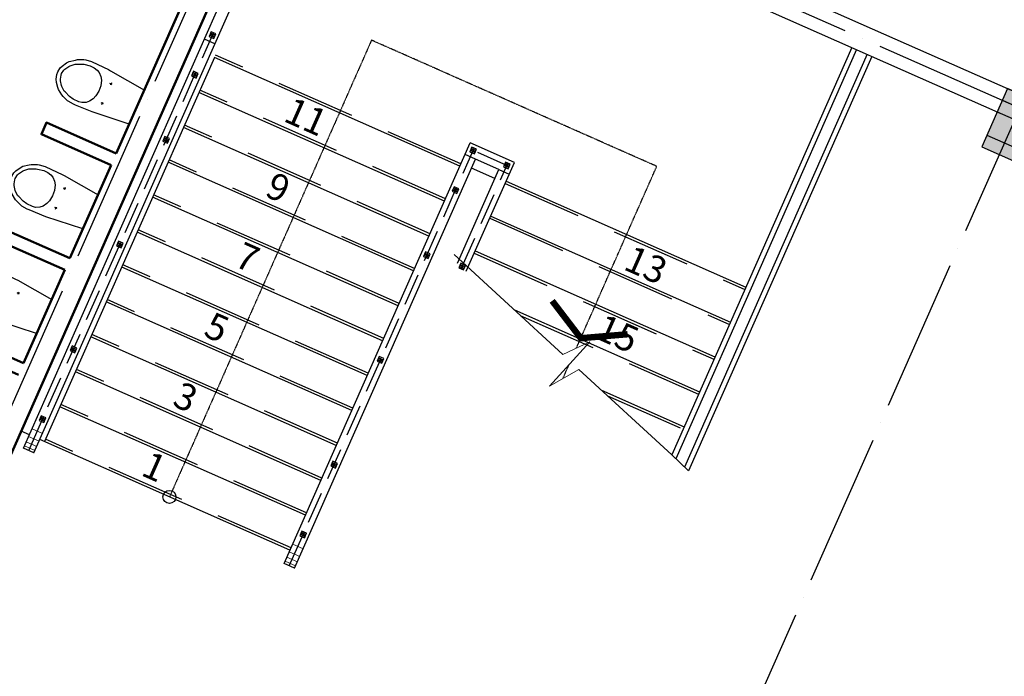
# Model space of a CAD drawing. Units: millimetres. Extents: x 2921444 to 3595931, y 581369 to 1320576.
# Drawn here: x 3422982 to 3430720, y 749143 to 754302 of the extents above; entities that cross this region are included whole.
import ezdxf

# ---------------------------------------------------------------- set-up
doc = ezdxf.new("R2010")
doc.units = ezdxf.units.MM
doc.header["$LTSCALE"] = 100
for name, pattern in [('$0$DASHED', [0.75, 0.5, -0.25]), ('ACAD_ISO04W100', [30, 24, -3, 0, -3]), ('HIDDEN', [0.375, 0.25, -0.125])]:
    doc.linetypes.add(name, pattern=pattern)
for name, color, linetype in [('$0$FITTINGS', 4, '$0$DASHED'), ('0.13', 8, 'Continuous'), ('05', 1, 'Continuous'), ('1.cot', 1, 'Continuous'), ('CHU', 7, 'Continuous'), ('cua', 4, 'Continuous'), ('DIMA', 9, 'Continuous'), ('HATCH', 8, 'Continuous'), ('nthay', 111, 'Continuous'), ('THIETBI', 134, 'Continuous'), ('TIM', 8, 'ACAD_ISO04W100'), ('TUONG', 1, 'Continuous')]:
    doc.layers.add(name, color=color, linetype=linetype)
for name, color, linetype, lineweight in [('A-Flor-Strs', 31, 'Continuous', 25), ('A-Nettuong', 7, 'Continuous', 40), ('A-Wall', 1, 'Continuous', 50), ('nen', 8, 'Continuous', 5), ('TV-MB', 33, 'Continuous', 9)]:
    doc.layers.add(name, color=color, linetype=linetype, lineweight=lineweight)
doc.styles.add('VNI-HELVE-CONDENSE', font='VHELVCN.TTF')

# ---------------------------------------------------------------- blocks, each defined once
blk = doc.blocks.new('TRULANCAN MAB')
at = {"layer": '0.13'}
for p, q in [((3.22782048251247, -3.227820482454263), (-3.227820482628886, 3.227820482570678)), ((3.227820482454263, 3.227820482454263), (-3.227820482628886, -3.227820482570678))]:
    blk.add_line(p, q, dxfattribs=at)
blk.add_lwpolyline([(20, -20), (-20.00000000011642, -20), (-20.00000000011642, 20.00000000011642), (20, 20.00000000011642)], close=True, dxfattribs=at)
at = {"layer": '05'}
for points in [[(-10.00000000011642, -20), (-20.00000000011642, -20), (-20.00000000011642, 20.00000000011642), (-10.00000000011642, 20.00000000011642)], [(20, -20), (10, -20), (10, 20.00000000011642), (20, 20.00000000011642)]]:
    blk.add_lwpolyline(points, close=True, dxfattribs=at)
blk.add_circle((-5.820766091346741e-11, 1.164153218269348e-10), 10, dxfattribs=at)
blk = doc.blocks.new('cot')
at = {"layer": '1.cot', "ltscale": 5}
blk.add_hatch(color=256, dxfattribs=at).paths.add_polyline_path([(-150.0357808815315, -200.0006268835859), (149.9642191180028, -200.0011386220576), (149.9651146600954, 299.9988613765454), (-150.0348853389733, 299.9993731150171)])
for p, q in [((-150.0350900343619, 199.9993731154827), (149.9649099647067, 199.9988869639346)), ((-150.0353544326499, 99.99937311583199), (149.9646455664188, 99.99886137712747)), ((-150.0356017728336, -100.0006268838188), (149.9643982262351, -100.001164209214))]:
    blk.add_line(p, q, dxfattribs=at)
blk.add_lwpolyline([(-150.0357808815315, -200.0006268835859), (149.9642191180028, -200.0011386220576), (149.9651146600954, 299.9988613765454), (-150.0348853389733, 299.9993731150171)], close=True, dxfattribs=at)
blk = doc.blocks.new('$0$TOILET2')
at = {"color": 9, "linetype": 'Continuous'}
for p, q in [((-146.6139240511693, -20), (-177.5000000004657, -325)), ((-4.656612873077393e-10, -20), (-146.6139240511693, -20)), ((145.363924050238, -20), (-4.656612873077393e-10, -20)), ((176.2499999995343, -325), (145.363924050238, -20)), ((-93.75000000046566, -280), (-73.75000000046566, -280)), ((-83.75000000046566, -270), (-83.75000000046566, -290)), ((92.49999999953434, -280), (72.49999999953434, -280)), ((82.49999999953434, -270), (82.49999999953434, -290)), ((-177.5000000004657, -325), (-182.5000000004657, -466.25)), ((-110.0000000004657, -378.75), (-128.7500000004657, -400)), ((-80.00000000046566, -360), (-110.0000000004657, -378.75)), ((-51.25000000046566, -350), (-80.00000000046566, -360)), ((-7.500000000465661, -343.75), (-51.25000000046566, -350)), ((37.49999999953434, -346.25), (-7.500000000465661, -343.75)), ((79.99999999953434, -360), (37.49999999953434, -346.25)), ((104.9999999995343, -375), (79.99999999953434, -360)), ((127.4999999995343, -400), (104.9999999995343, -375)), ((177.4999999995343, -343.75), (176.2499999995343, -325)), ((181.2499999995343, -485), (177.4999999995343, -343.75)), ((-143.7500000004657, -428.75), (-147.5000000004657, -452.5)), ((-147.5000000004657, -452.5), (-146.2500000004657, -502.5)), ((-128.7500000004657, -400), (-143.7500000004657, -428.75)), ((138.7499999995343, -421.25), (127.4999999995343, -400)), ((146.2499999995343, -452.5), (138.7499999995343, -421.25)), ((146.2499999995343, -487.5), (146.2499999995343, -452.5)), ((-182.5000000004657, -466.25), (-182.5000000004657, -485)), ((-182.5000000004657, -485), (-177.5000000004657, -531.25)), ((-177.5000000004657, -531.25), (-176.2500000004657, -537.5)), ((-176.2500000004657, -537.5), (-158.7500000004657, -583.75)), ((-146.2500000004657, -502.5), (-138.7500000004657, -537.5)), ((-138.7500000004657, -537.5), (-120.0000000004657, -583.75)), ((134.9999999995343, -546.25), (137.4999999995343, -537.5)), ((137.4999999995343, -537.5), (146.2499999995343, -487.5)), ((171.2499999995343, -552.5), (174.9999999995343, -537.5)), ((174.9999999995343, -537.5), (181.2499999995343, -491.25)), ((181.2499999995343, -491.25), (181.2499999995343, -485)), ((-158.7500000004657, -583.75), (-152.5000000004657, -597.5)), ((-152.5000000004657, -597.5), (-123.7500000004657, -638.75)), ((-120.0000000004657, -583.75), (-116.2500000004657, -592.5)), ((-116.2500000004657, -592.5), (-92.50000000046566, -623.75)), ((84.99999999953434, -630), (111.2499999995343, -598.75)), ((111.2499999995343, -598.75), (114.9999999995343, -592.5)), ((111.2499999995343, -650), (142.4999999995343, -610)), ((114.9999999995343, -592.5), (134.9999999995343, -546.25)), ((142.4999999995343, -610), (151.2499999995343, -597.5)), ((151.2499999995343, -597.5), (171.2499999995343, -552.5)), ((-123.7500000004657, -638.75), (-112.5000000004657, -650)), ((-112.5000000004657, -650), (-78.75000000046566, -676.25)), ((-92.50000000046566, -623.75), (-86.25000000046566, -630)), ((-86.25000000046566, -630), (-55.00000000046566, -652.5)), ((-78.75000000046566, -676.25), (-57.50000000046566, -687.5)), ((-57.50000000046566, -687.5), (-22.50000000046566, -698.75)), ((-55.00000000046566, -652.5), (-43.75000000046566, -657.5)), ((-43.75000000046566, -657.5), (-12.50000000046566, -666.25)), ((-12.50000000046566, -666.25), (-4.656612873077393e-10, -667.5)), ((-4.656612873077393e-10, -667.5), (31.24999999953434, -662.5)), ((-4.656612873077393e-10, -700), (36.24999999953434, -695)), ((31.24999999953434, -662.5), (42.49999999953434, -657.5)), ((36.24999999953434, -695), (56.24999999953434, -687.5)), ((42.49999999953434, -657.5), (74.99999999953434, -638.75)), ((56.24999999953434, -687.5), (92.49999999953434, -666.25)), ((74.99999999953434, -638.75), (84.99999999953434, -630)), ((92.49999999953434, -666.25), (111.2499999995343, -650)), ((-22.50000000046566, -698.75), (-4.656612873077393e-10, -700))]:
    blk.add_line(p, q, dxfattribs=at)
blk = doc.blocks.new('VSNU')
at = {"layer": '$0$FITTINGS', "rotation": 270.0098458589739}
blk.add_blockref('$0$TOILET2', (19.99999970477074, 0.003436853177845478), dxfattribs=at)
blk = doc.blocks.new('3')
at = {"layer": 'A-Nettuong', "color": 1}
blk.add_line((4400.405319875106, 2270.615181573899, -1.244066336583921e-06), (4400.405319875106, 2270.615181573899, -1.244066336583921e-06), dxfattribs=at)
at = {"layer": 'A-Wall', "ltscale": 5}
for p, q in [((4400.002218296751, 0.162109412252903), (4398.962206078693, 7698.881517584668, -1.51907980723158e-06)), ((4200.4283608119, 4399.013952504843, -1.139670947565726e-06), (4200.225723435171, 5898.984790014103, -1.240217204696024e-06)), ((4200.549945602193, 3499.01394785149, -1.079342020081006e-06), (4200.441870233044, 4299.013953374699, -1.132967733493697e-06)), ((4200.671530389693, 2599.013965982245, -1.019013094123603e-06), (4200.563455023337, 3399.013948721811, -1.072638806009086e-06))]:
    blk.add_line(p, q, dxfattribs=at)
for points, elevation in [([(4200.441838068888, 4299.013953371439), (3600.314830687363, 4298.950519904727), (3600.304260681383, 4398.950519345701), (4200.4283608119, 4399.013952504843)], -1.242074205044981e-06), ([(4200.563404767308, 3399.013948716689), (3600.298077550251, 3398.950500628445), (3600.287507541478, 3498.950500070117), (4200.549945602659, 3499.01394785149)], -1.242868221361653e-06), ([(4200.684971462935, 2499.013966844417), (3600.486239622813, 2498.950525796739), (3600.475669616833, 2598.95052523748), (4200.671530390158, 2599.013965982245)], -1.243662237658376e-06)]:
    blk.add_lwpolyline(points, dxfattribs=dict(at, elevation=elevation))
at = {"layer": 'THIETBI', "ltscale": 20, "extrusion": (2.312110691950396e-13, 8.822715780070002e-13, -1), "zscale": -0.9999999999999999, "rotation": 179.9899773576817}
for p in [(-4200.039244304411, 4799.013888675719, 1.24692652265745e-06), (-4200.134374367073, 3899.013893694151, 1.246926523545487e-06), (-4200.229504427873, 2999.013898714213, 1.246926521769206e-06)]:
    blk.add_blockref('VSNU', p, dxfattribs=at)

msp = doc.modelspace()

# ---------------------------------------------------------------- linework, layer by layer
at = {"layer": 'A-Flor-Strs', "ltscale": 5}
msp.add_line((3426715.767389972, 753054.6088692291), (3426532.868708795, 753135.5290300284), dxfattribs=at)
at = {"layer": 'cua'}
for p, q in [((3425258.020107974, 756188.0350310636, -5.426568522931032e-07), (3430773.044339912, 753748.5774495259)), ((3425177.115578081, 756005.1294350781, -5.426568522931032e-07), (3430692.139810019, 753565.6718535405))]:
    msp.add_line(p, q, dxfattribs=at)
at = {"layer": 'DIMA', "const_width": 49.99999999999999}
msp.add_lwpolyline([(3427166.857622242, 752092.8965124768), (3427391.515754332, 751799.3656082187), (3427759.83566828, 751830.5442717351)], dxfattribs=at)
at = {"layer": 'HATCH', "linetype": 'HIDDEN', "ltscale": 10}
for p, q in [((3423052.498983122, 750916.6063918263), (3424496.766073225, 754181.0049016551, 5.987645360013876e-09)), ((3425100.96490547, 750010.3002842028), (3426545.231995573, 753274.6987940312, 5.297009373772704e-09)), ((3426810.43508708, 753157.3645591909, 5.766297775464494e-09), (3426545.231995573, 753274.6987940312, 5.200377614286082e-09)), ((3426456.736962554, 752357.9090559679), (3426810.43508708, 753157.3645591909, 5.863033747607419e-09))]:
    msp.add_line(p, q, dxfattribs=at)
at = {"layer": 'HATCH', "linetype": 'HIDDEN', "ltscale": 25}
for p, q in [((3426449.464249922, 753169.447615835), (3424519.882479507, 754023.1556148842)), ((3426328.084008723, 752895.0995940702), (3424398.502238309, 753748.8075931185)), ((3426206.703767525, 752620.751572305), (3424277.121997111, 753474.4595713533)), ((3426085.323526327, 752346.4035505388), (3424155.741755913, 753200.111549588)), ((3426796.971745566, 753015.6993096952), (3428680.81739786, 752182.226415726)), ((3425963.943285129, 752072.0555287731), (3424034.361514715, 752925.7635278223)), ((3426675.591504367, 752741.3512879295), (3428559.437156661, 751907.8783939608)), ((3425842.563043931, 751797.7075070079), (3423912.981273517, 752651.4155060566)), ((3426554.21126317, 752467.0032661642), (3428438.056915463, 751633.5303721951)), ((3425721.182802733, 751523.3594852422), (3423791.601032319, 752377.0674842914)), ((3425599.802561535, 751249.0114634765), (3423670.22079112, 752102.7194625252)), ((3426915.605105196, 751979.0607220508), (3428316.676674265, 751359.1823504294)), ((3425478.422320336, 750974.6634417112), (3423548.840549922, 751828.3714407604)), ((3425357.042079138, 750700.3154199455), (3423427.460308724, 751554.0234189943)), ((3427601.115322899, 751347.7188430243), (3428195.296433067, 751084.8343286641)), ((3425235.66183794, 750425.9673981793), (3423306.080067525, 751279.6753972286)), ((3425114.281596742, 750151.6193764146), (3423184.699826328, 751005.3273754633))]:
    msp.add_line(p, q, dxfattribs=at)
at = {"layer": 'HATCH', "ltscale": 5}
msp.add_circle((3424158.91145405, 750552.4353095741), 50.83166849409463, dxfattribs=at)
at = {"layer": 'nen', "elevation": 5.442003830873026e-10}
msp.add_lwpolyline([(3428106.471001633, 750882.2958696677), (3427376.330771812, 751554.7411414451), (3427144.661465045, 751423.8147183057), (3427463.161198105, 751769.6413276304), (3427250.33672662, 751670.7792619328), (3426395.755532728, 752457.8322960074)], dxfattribs=at)
at = {"layer": 'nthay', "ltscale": 5}
for p, q in [((3423011.346780916, 750934.8134303993), (3425241.935130657, 755976.4909296236, 8.944129622020328e-09)), ((3423093.651187446, 750898.3993580394), (3425324.24224481, 755940.0835701624, 9.192866937188264e-09)), ((3424515.665234664, 754112.5007270934, 5.891013600527258e-09), (3424433.377677415, 754148.9073447982, 6.459815988747581e-09)), ((3429559.398118746, 754066.7202258337), (3428137.31962638, 750852.4843909746)), ((3429641.702535627, 754030.3061768697), (3428206.259195185, 750785.8626046433)), ((3425059.812703263, 750028.5073227749), (3426522.286830881, 753334.0580324164, 5.292081534634145e-09)), ((3426869.794326525, 753180.3097262761, 5.766297775464492e-09), (3426522.286830881, 753334.0580324164, 5.200377614286086e-09)), ((3426564.131157011, 753206.194619469, 5.200377614286086e-09), (3426481.843599762, 753242.6012371742, 5.769180002506408e-09)), ((3425142.117109793, 749992.0932504154), (3426564.131157011, 753206.194619469, 5.293715698397652e-09)), ((3426491.698654699, 752325.7100021202), (3426869.794326525, 753180.3097262761, 5.859350795838826e-09)), ((3426747.029838188, 753125.2744586706, 5.200377614286086e-09), (3426564.131157011, 753206.194619469, 5.200377614286086e-09)), ((3426421.778513634, 752390.1051228667), (3426747.029838188, 753125.2744586706, 5.293715645885597e-09)), ((3426747.046688877, 753125.2670033925, 5.766297775464492e-09), (3426829.334246126, 753088.8603856877, 6.335100163684815e-09)), ((3423093.651187446, 750898.3993580394), (3423011.346780916, 750934.8134303993)), ((3425142.117109793, 749992.0932504154), (3425059.812703263, 750028.5073227749))]:
    msp.add_line(p, q, dxfattribs=at)
at = {"layer": 'THIETBI', "ltscale": 5}
for p, q in [((3425186.653780962, 756024.5306749946), (3422993.709129071, 751067.9576681448)), ((3429522.818013609, 754082.9044087739), (3428106.679512878, 750882.0943686741)), ((3426441.372233842, 753151.1577477182), (3424511.790463428, 754004.8657467664)), ((3429678.282276463, 754014.1221551079), (3428236.899003542, 750756.2529218295)), ((3426319.991992644, 752876.809725952), (3424390.41022223, 753730.5177250012)), ((3426198.611751446, 752602.4617041872), (3424269.029981032, 753456.169703236)), ((3426077.231510247, 752328.113682421), (3424147.649739833, 753181.8216814703)), ((3426805.063761645, 753033.9891778125), (3428688.909413939, 752200.5162838442)), ((3425955.85126905, 752053.7656606558), (3424026.269498635, 752907.4736597041)), ((3426683.683520447, 752759.6411560472), (3428567.529172741, 751926.1682620781)), ((3425834.471027851, 751779.4176388901), (3423904.889257437, 752633.1256379389)), ((3426562.303279249, 752485.293134282), (3428446.148931543, 751651.8202403133)), ((3425713.090786653, 751505.0696171244), (3423783.509016238, 752358.7776161736)), ((3425591.710545455, 751230.7215953592), (3423662.12877504, 752084.4295944079)), ((3426869.904424016, 752021.1501806524), (3428324.768690344, 751377.4722185476)), ((3425470.330304257, 750956.3735735934), (3423540.748533842, 751810.0815726422)), ((3425348.950063058, 750682.0255518282), (3423419.368292644, 751535.7335508765)), ((3427555.414641718, 751389.8083016264), (3428203.388449146, 751103.1241967814)), ((3425227.569821861, 750407.677530062), (3423297.988051446, 751261.3855291113)), ((3423057.723307743, 751039.6357710265), (3422993.709129071, 751067.9576681448)), ((3425106.189580662, 750133.3295082968), (3423140.027709711, 751003.2217006843))]:
    msp.add_line(p, q, dxfattribs=at)
msp.add_lwpolyline([(3424511.790463428, 754004.8657467664), (3423176.607810248, 750987.037507346)], dxfattribs=at)
at = {"layer": 'TIM', "color": 8, "linetype": 'ACAD_ISO04W100', "lineweight": -3, "ltscale": 0.5}
for p, q in [((3347431.260776721, 790511.7230039279), (3442402.627834307, 748493.3544286819)), ((3426957.845178068, 760400.6773587588, -5.444994162353432e-07), (3421080.265095971, 747115.9679729703, -5.444994162353432e-07)), ((3432720.680602703, 757855.1435983811, -5.444994162353432e-07), (3427969.326024968, 747115.9679729702, -5.444994162353432e-07))]:
    msp.add_line(p, q, dxfattribs=at)
at = {"layer": 'TIM', "ltscale": 5}
msp.add_line((3428106.471001633, 750882.2958696677), (3428236.899003542, 750756.2529218296), dxfattribs=at)
at = {"layer": 'TIM', "color": 8, "linetype": 'ACAD_ISO04W100', "lineweight": -3, "elevation": -2.355468045722205e-10}
for points in [[(3427356.417915359, 751720.0565155173), (3427988.786226024, 753149.3677317804), (3425746.737500239, 754141.3209937807), (3424158.911454049, 750552.4353095709)], [(3427252.254027082, 751484.6199648023), (3427299.95167786, 751592.428635948)]]:
    msp.add_lwpolyline(points, dxfattribs=at).dxf.unprotected_set("ltscale", 0)
at = {"layer": 'TUONG', "ltscale": 5, "elevation": -5.426568522931032e-07}
msp.add_lwpolyline([(3425258.020107976, 756188.035031069), (3422143.628851958, 749147.3781828266)], dxfattribs=at)
at = {"layer": 'TV-MB', "color": 3, "linetype": 'Continuous', "ltscale": 10}
for p, q in [((3423078.947038762, 751087.6054657671), (3423161.251452741, 751051.1913901117)), ((3423033.400925505, 750984.6604980995), (3423115.70534287, 750948.2464209461)), ((3423052.123266025, 751026.9774073075), (3423134.427681998, 750990.5633307697)), ((3423011.347007875, 750934.813438166), (3423093.651346826, 750898.3991793433)), ((3423019.203358359, 750952.5706448463), (3423101.507776781, 750916.1565672258)), ((3425127.41296111, 750181.2993581422), (3425209.717375088, 750144.8852824877)), ((3425081.866847852, 750078.3543904751), (3425164.171265217, 750041.9403133221)), ((3425100.589188371, 750120.671299683), (3425182.893604345, 750084.2572231457)), ((3425059.812930223, 750028.5073305421), (3425142.117269174, 749992.0930717188)), ((3425067.669280707, 750046.2645372219), (3425149.973699128, 750009.8504596014))]:
    msp.add_line(p, q, dxfattribs=at)

# ---------------------------------------------------------------- block references
at = {"layer": '1.cot', "ltscale": 5, "rotation": 336.1384477021293}
msp.add_blockref('cot', (3430760.812102744, 753425.332223846, -5.444994162413839e-07), dxfattribs=at)
at = {"layer": 'TUONG', "ltscale": 5, "rotation": 336.1262492915585}
msp.add_blockref('3', (3418119.849718539, 750927.7651369465, -0.0001226387842291104), dxfattribs=at)
at = {"layer": 'TUONG', "xscale": -1, "rotation": 246.1338861014407}
for p in [(3424496.766073227, 754181.0049016593, 5.891013600527638e-09), (3424359.207374236, 753870.0755336295), (3424132.620102586, 753357.9631557307, 1.173226294710389e-08), (3426545.231995574, 753274.6987940354, 5.200377614286466e-09), (3426810.43501083, 753157.3645929313, 1.189418073524892e-08), (3426407.673296583, 752963.7694260051), (3423768.479378991, 752534.9190904346, 1.173226294710389e-08), (3426181.086024933, 752451.6570481063, 1.104162696086272e-08), (3426458.436303592, 752361.7535614223, 1.479701966637515e-08), (3423404.338655397, 751711.8750251374, 1.173226294710389e-08), (3425816.945301338, 751628.6129828097, 1.104162696086272e-08), (3423161.578172999, 751163.1789816046, 1.173226294710389e-08), (3425452.804577744, 750805.568917513, 1.104162696086272e-08), (3425210.044095347, 750256.8728739797, 1.104162696086272e-08)]:
    msp.add_blockref('TRULANCAN MAB', p, dxfattribs=at)

# ---------------------------------------------------------------- texts
at = {"layer": 'CHU', "style": 'VNI-HELVE-CONDENSE'}
for s, rotation, p in [('11', 336.1341659706592, (3425044.733416663, 753508.9290462328)), ('9', 336.1341659706592, (3424899.221675736, 752919.9013258141)), ('7', 336.1341659706592, (3424657.073536959, 752370.9343656424)), ('13', 336.1341659706317, (3427716.788880911, 752344.1285974547)), ('5', 336.1341659706592, (3424416.75438896, 751821.1582128174)), ('15', 336.1341659706317, (3427492.242193576, 751804.6205514941)), ('3', 336.1341659706592, (3424171.557932306, 751273.5399071017)), ('1', 336.1341659706592, (3423925.599396118, 750726.2587649451))]:
    msp.add_text(s, height=210, rotation=rotation, dxfattribs=at).set_placement(p)

doc.saveas('drawing.dxf')
